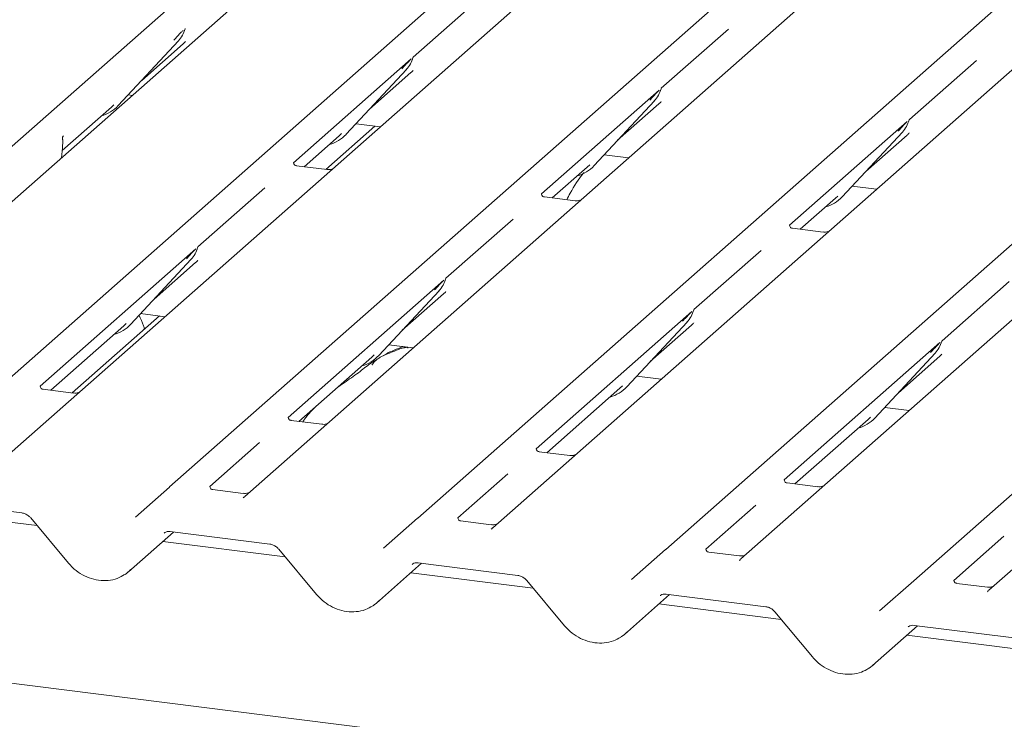
# Model space of a CAD drawing. Units: millimetres. Extents: x 5 to 415, y -14 to 292.
# Drawn here: x 281 to 289, y 131 to 137 of the extents above; entities that cross this region are included whole.
import ezdxf

# ---------------------------------------------------------------- set-up
doc = ezdxf.new("R2010")
doc.units = ezdxf.units.MM

msp = doc.modelspace()

# ---------------------------------------------------------------- linework, layer by layer
at = {"color": 7, "linetype": 'Continuous', "lineweight": 15}
for p, q in [((277.88775, 133.27732), (291.08038, 144.91212)), ((291.55938, 144.85177), (278.36675, 133.21697)), ((279.87551, 133.02688), (293.06813, 144.66168)), ((293.72252, 144.57924), (280.5299, 132.94444)), ((282.03866, 132.75435), (295.23128, 144.38915)), ((295.88567, 144.30671), (282.69304, 132.67191)), ((284.2018, 132.48182), (297.39442, 144.11662)), ((298.04881, 144.03418), (284.85619, 132.39938)), ((286.36495, 132.20929), (299.55757, 143.84409)), ((300.21196, 143.76165), (287.01934, 132.12685)), ((288.52809, 131.93676), (301.72072, 143.57156)), ((302.3751, 143.48912), (289.18248, 131.85432)), ((284.74826, 137.01936), (284.16344, 136.5036)), ((282.17001, 136.74119), (282.17462, 136.7525)), ((286.9114, 136.74683), (286.32658, 136.23107)), ((281.59008, 136.08031), (282.11505, 136.64474)), ((282.11505, 136.64474), (282.11466, 136.64436)), ((281.79482, 136.30044), (282.15535, 136.61839)), ((284.14502, 136.48736), (283.11826, 135.58184)), ((284.15777, 136.49076), (284.16237, 136.50206)), ((289.07455, 136.4743), (288.48973, 135.95853)), ((283.57784, 135.82987), (284.1028, 136.39431)), ((283.78258, 136.05001), (284.1431, 136.36796)), ((284.1028, 136.39431), (284.10241, 136.39393)), ((286.30817, 136.21483), (285.28141, 135.30931)), ((286.32091, 136.21822), (286.32552, 136.22953)), ((281.67629, 136.17299), (281.71328, 136.16833)), ((285.74099, 135.55734), (286.26595, 136.12178)), ((286.26595, 136.12178), (286.26556, 136.1214)), ((281.10119, 135.68871), (281.53024, 136.0671)), ((281.53024, 136.0671), (281.55091, 136.08723)), ((281.59008, 136.08031), (281.58969, 136.07993)), ((285.94572, 135.77747), (286.30625, 136.09543)), ((288.47131, 135.9423), (287.44455, 135.03678)), ((288.48406, 135.94569), (288.48866, 135.957)), ((283.82846, 135.90185), (283.39958, 135.5236)), ((283.66404, 135.92256), (283.87643, 135.8958)), ((287.90413, 135.28481), (288.4291, 135.84925)), ((288.4291, 135.84925), (288.4287, 135.84887)), ((281.11245, 135.81635), (281.10854, 135.81219)), ((283.21243, 135.54718), (283.51799, 135.81666)), ((283.51799, 135.81666), (283.53867, 135.8368)), ((283.57784, 135.82987), (283.57745, 135.82949)), ((288.10887, 135.50494), (288.46939, 135.8229)), ((281.09664, 135.6245), (281.1029, 135.71289)), ((281.1029, 135.71287), (281.10417, 135.72814)), ((285.82719, 135.65003), (286.03958, 135.62327)), ((283.411, 135.52216), (283.14362, 135.55585)), ((285.37557, 135.27465), (285.68114, 135.54413)), ((285.68114, 135.54413), (285.70181, 135.56427)), ((285.74099, 135.55734), (285.74059, 135.55696)), ((282.87, 135.3629), (282.28518, 134.84713)), ((287.99034, 135.3775), (288.20272, 135.35074)), ((285.57415, 135.24963), (285.30677, 135.28332)), ((287.53872, 135.00212), (287.84428, 135.2716)), ((287.84428, 135.2716), (287.86496, 135.29174)), ((287.90413, 135.28481), (287.90374, 135.28443)), ((285.03315, 135.09037), (284.44833, 134.5746)), ((287.73729, 134.9771), (287.46991, 135.01079)), ((282.26677, 134.8309), (280.90855, 133.63306)), ((282.27951, 134.83429), (282.28412, 134.8456)), ((287.1963, 134.81783), (286.61147, 134.30207)), ((281.69959, 134.17341), (282.22455, 134.73785)), ((282.22455, 134.73785), (282.22416, 134.73747)), ((281.90432, 134.39354), (282.26485, 134.7115)), ((284.44266, 134.56176), (284.44726, 134.57307)), ((284.42992, 134.55836), (283.0717, 133.36053)), ((289.35944, 134.5453), (288.77462, 134.02954)), ((283.86273, 133.90088), (284.3877, 134.46532)), ((284.06747, 134.12101), (284.42799, 134.43896)), ((284.3877, 134.46532), (284.38731, 134.46493)), ((281.95021, 134.24538), (281.18987, 133.57482)), ((281.78579, 134.2661), (281.99818, 134.23934)), ((286.59306, 134.28583), (285.23484, 133.088)), ((286.6058, 134.28923), (286.61041, 134.30054)), ((354.98371, 121.6797), (255.78652, 134.17737)), ((281.00272, 133.5984), (281.63974, 134.1602)), ((281.63974, 134.1602), (281.66042, 134.18034)), ((281.69959, 134.17341), (281.6992, 134.17303)), ((286.02588, 133.62835), (286.55084, 134.19279)), ((286.23062, 133.84848), (286.59114, 134.16643)), ((286.55084, 134.19279), (286.55045, 134.1924)), ((283.94894, 133.99357), (284.16132, 133.96681)), ((288.75621, 134.0133), (287.39799, 132.81547)), ((288.76895, 134.0167), (288.77356, 134.02801)), ((283.16587, 133.32587), (283.80289, 133.88767)), ((283.80289, 133.88767), (283.82356, 133.90781)), ((283.86273, 133.90088), (283.86234, 133.9005)), ((288.18902, 133.35582), (288.71399, 133.92025)), ((288.39376, 133.57595), (288.75429, 133.8939)), ((288.71399, 133.92025), (288.7136, 133.91987)), ((286.11208, 133.72104), (286.32447, 133.69428)), ((285.32901, 133.05334), (285.96603, 133.61514)), ((285.96603, 133.61514), (285.98671, 133.63528)), ((286.02588, 133.62835), (286.02549, 133.62797)), ((281.20129, 133.57338), (280.93391, 133.60707)), ((288.27523, 133.44851), (288.48761, 133.42175)), ((288.12918, 133.34261), (288.14985, 133.36275)), ((283.36444, 133.30085), (283.09706, 133.33454)), ((287.49216, 132.78081), (288.12918, 133.34261)), ((288.18902, 133.35582), (288.18863, 133.35544)), ((282.82344, 133.14159), (282.38791, 132.75748)), ((285.52758, 133.02832), (285.26021, 133.06201)), ((284.98659, 132.86906), (284.55105, 132.48495)), ((287.69073, 132.75579), (287.42335, 132.78948)), ((281.74126, 132.49208), (282.03818, 132.75393)), ((282.03818, 132.75393), (282.03866, 132.75435)), ((282.68065, 132.69781), (282.41327, 132.73149)), ((279.87787, 132.63778), (280.74907, 132.52802)), ((287.14973, 132.59652), (286.7142, 132.21242)), ((280.88214, 132.4173), (279.81581, 132.55165)), ((280.82656, 132.48375), (281.15627, 132.08954)), ((283.90441, 132.21955), (284.20132, 132.4814)), ((284.20132, 132.4814), (284.2018, 132.48182)), ((284.84379, 132.42527), (284.57641, 132.45896)), ((281.67866, 132.01428), (282.07218, 132.36133)), ((282.04102, 132.36525), (282.91222, 132.25549)), ((284.85437, 132.39768), (284.84782, 132.38935)), ((283.04528, 132.14477), (281.97896, 132.27912)), ((289.31288, 132.32399), (288.87734, 131.93989)), ((282.98971, 132.21122), (283.31942, 131.817)), ((286.06755, 131.94702), (286.36447, 132.20887)), ((286.36447, 132.20887), (286.36495, 132.20929)), ((287.00694, 132.15274), (286.73956, 132.18643)), ((283.8418, 131.74175), (284.23532, 132.0888)), ((284.20416, 132.09272), (285.07536, 131.98296)), ((287.01752, 132.12515), (287.01097, 132.11682)), ((285.20843, 131.87224), (284.1421, 132.00659)), ((285.15285, 131.93869), (285.48256, 131.54447)), ((288.2307, 131.67449), (288.52761, 131.93634)), ((288.52761, 131.93634), (288.52809, 131.93676)), ((289.17008, 131.88021), (288.90271, 131.9139)), ((286.00495, 131.46922), (286.39847, 131.81627)), ((286.36731, 131.82019), (287.23851, 131.71043)), ((289.18066, 131.85262), (289.17412, 131.84429)), ((287.37158, 131.59971), (286.30525, 131.73405)), ((287.316, 131.66616), (287.64571, 131.27194)), ((288.1681, 131.19669), (288.56161, 131.54374)), ((288.53046, 131.54766), (289.40165, 131.4379)), ((289.53472, 131.32718), (288.46839, 131.46152))]:
    msp.add_line(p, q, dxfattribs=at)
at = {"color": 7, "linetype": 'Continuous', "lineweight": 15, "flags": 128}
for points in [[(282.04102, 132.36525), (282.04113, 132.36524), (282.042, 132.36518)], [(284.20416, 132.09272), (284.20427, 132.09271), (284.20514, 132.09265)], [(286.36731, 131.82019), (286.36742, 131.82018), (286.36829, 131.82012)], [(288.53046, 131.54766), (288.53057, 131.54765), (288.53144, 131.54758)]]:
    msp.add_lwpolyline(points, dxfattribs=at)
at = {"color": 7, "linetype": 'Continuous', "lineweight": 15}
for centre, radius, start, end in [((281.92856, 136.81619), 0.25329, 317.282894, 344.881837), ((283.91632, 136.56576), 0.25329, 317.282894, 344.881837), ((286.07946, 136.29322), 0.25329, 317.282894, 344.881837), ((281.35463, 136.29988), 0.32192, 285.983139, 316.901652), ((288.24261, 136.02069), 0.25329, 317.282894, 344.881837), ((283.34239, 136.04944), 0.32192, 285.983139, 316.901652), ((285.50554, 135.77691), 0.32192, 285.983139, 316.901652), ((287.6688, 135.50422), 0.32172, 286.599399, 316.908194), ((282.03806, 134.90929), 0.25329, 317.282894, 344.881837), ((284.20121, 134.63676), 0.25329, 317.282894, 344.881837), ((286.36436, 134.36423), 0.25329, 317.282894, 344.881837), ((281.46414, 134.39298), 0.32192, 285.983139, 316.901652), ((288.5275, 134.0917), 0.25329, 317.282894, 344.881837), ((283.62728, 134.12045), 0.32192, 285.983139, 316.901652), ((285.79043, 133.84792), 0.32192, 285.983139, 316.901652), ((287.95357, 133.57539), 0.32192, 285.983139, 316.901652)]:
    msp.add_arc(centre, radius, start, end, dxfattribs=at)
for centre, major_axis, ratio, start_param, end_param in [((281.90117, 136.89423), (0.27082, -0.25988), 0.8585157, 6.2116466, 6.2989131), ((283.88892, 136.64379), (0.27082, -0.25988), 0.8585157, 6.2116466, 6.2989131), ((286.05207, 136.37126), (0.27082, -0.25988), 0.8585157, 6.2116466, 6.2989131), ((288.21521, 136.09873), (0.27082, -0.25988), 0.8585157, 6.2116466, 6.2989131), ((282.01067, 134.98733), (0.27082, -0.25988), 0.8585157, 6.2116466, 6.2989131), ((284.17381, 134.7148), (0.27082, -0.25988), 0.8585157, 6.2116466, 6.2989131), ((286.33696, 134.44227), (0.27082, -0.25988), 0.8585157, 6.2116466, 6.2989131), ((288.50011, 134.16974), (0.27082, -0.25988), 0.8585157, 6.2116466, 6.2989131), ((282.61125, 132.72268), (0.0775, -0.05459), 0.7709712, 6.1010934, 6.2425987), ((284.77439, 132.45015), (0.0775, -0.05459), 0.7709712, 6.1010934, 6.2425987), ((286.93754, 132.17761), (0.0775, -0.05459), 0.7709712, 6.1010934, 6.2425987), ((281.42074, 132.28681), (0.28108, -0.24945), 0.8431431, 6.0633714, 6.2672543), ((289.10068, 131.90508), (0.0775, -0.05459), 0.7709712, 6.1010934, 6.2425987), ((283.58388, 132.01428), (0.28108, -0.24945), 0.8431431, 6.0633714, 6.2672543), ((285.74703, 131.74175), (0.28108, -0.24945), 0.8431431, 6.0633714, 6.2672543), ((287.91018, 131.46922), (0.28108, -0.24945), 0.8431431, 6.0633714, 6.2672543)]:
    msp.add_ellipse(centre, major_axis=major_axis, ratio=ratio, start_param=start_param, end_param=end_param, dxfattribs=at)
for points, knots in [([(282.07588, 136.65167), (282.09637, 136.67373), (282.12205, 136.70138), (282.15135, 136.73167), (282.15727, 136.73779)], [0, 0, 0, 0, 0.7978894, 1, 1, 1, 1]), ([(282.17467, 136.75268), (282.17469, 136.75274), (282.17481, 136.75325), (282.17494, 136.75337), (282.17484, 136.75325), (282.17482, 136.75322)], [0, 0, 0, 0, 0.0991795, 0.8130529, 1, 1, 1, 1]), ([(284.06363, 136.40123), (284.08412, 136.4233), (284.1098, 136.45095), (284.1391, 136.48124), (284.14502, 136.48736)], [0, 0, 0, 0, 0.7978894, 1, 1, 1, 1]), ([(284.16243, 136.50224), (284.16244, 136.50231), (284.16257, 136.50282), (284.16269, 136.50294), (284.1626, 136.50281), (284.16258, 136.50279)], [0, 0, 0, 0, 0.0991795, 0.8130529, 1, 1, 1, 1]), ([(286.22678, 136.1287), (286.24727, 136.15077), (286.27295, 136.17841), (286.30225, 136.20871), (286.30817, 136.21483)], [0, 0, 0, 0, 0.7978894, 1, 1, 1, 1]), ([(286.32557, 136.22971), (286.32559, 136.22977), (286.32571, 136.23028), (286.32584, 136.23041), (286.32574, 136.23028), (286.32572, 136.23026)], [0, 0, 0, 0, 0.0991795, 0.8130529, 1, 1, 1, 1]), ([(288.38992, 135.85617), (288.41041, 135.87823), (288.4361, 135.90588), (288.46539, 135.93617), (288.47131, 135.9423)], [0, 0, 0, 0, 0.7978894, 1, 1, 1, 1]), ([(288.48872, 135.95718), (288.48874, 135.95724), (288.48886, 135.95775), (288.48898, 135.95788), (288.48889, 135.95775), (288.48887, 135.95773)], [0, 0, 0, 0, 0.0991795, 0.8130529, 1, 1, 1, 1]), ([(281.10428, 135.78856), (281.10348, 135.79254), (281.10259, 135.7969), (281.10316, 135.8017), (281.10326, 135.80241), (281.10325, 135.80238), (281.10325, 135.80237)], [0, 0, 0, 0, 0.8701536, 0.9555456, 0.9863395, 1, 1, 1, 1]), ([(281.10334, 135.80296), (281.10333, 135.8029), (281.10321, 135.80188), (281.10471, 135.80788), (281.10857, 135.81217), (281.11016, 135.81395)], [0, 0, 0, 0, 0.0336573, 0.6003858, 1, 1, 1, 1]), ([(281.1066, 135.76614), (281.1066, 135.76824), (281.10659, 135.77305), (281.10592, 135.78076), (281.10445, 135.78604), (281.10376, 135.78851)], [0, 0, 0, 0, 0.290363, 0.6681142, 1, 1, 1, 1]), ([(281.10413, 135.72813), (281.10436, 135.73036), (281.10567, 135.74315), (281.10591, 135.7555), (281.1061, 135.76569)], [0, 0, 0, 0, 0.1743199, 1, 1, 1, 1]), ([(283.14451, 135.55642), (283.14185, 135.55667), (283.13293, 135.55751), (283.12581, 135.56237), (283.11847, 135.58108), (283.11964, 135.58389), (283.11995, 135.58462)], [0, 0, 0, 0, 0.1170275, 0.393289, 0.8401548, 1, 1, 1, 1]), ([(283.45317, 135.52712), (283.4462, 135.52476), (283.43299, 135.52029), (283.41815, 135.52248), (283.41115, 135.52352)], [0, 0, 0, 0, 0.5281447, 1, 1, 1, 1]), ([(285.65327, 135.4979), (285.65146, 135.49582), (285.60481, 135.44211), (285.55352, 135.36015), (285.51141, 135.27831), (285.50137, 135.2588)], [0, 0, 0, 0, 0.0297258, 0.7686505, 1, 1, 1, 1]), ([(285.30766, 135.28389), (285.305, 135.28414), (285.29607, 135.28498), (285.28896, 135.28984), (285.28162, 135.30855), (285.28279, 135.31135), (285.28309, 135.31209)], [0, 0, 0, 0, 0.1170275, 0.393289, 0.8401548, 1, 1, 1, 1]), ([(285.61632, 135.25459), (285.60934, 135.25223), (285.59614, 135.24775), (285.5813, 135.24995), (285.57429, 135.25099)], [0, 0, 0, 0, 0.52814471, 1, 1, 1, 1]), ([(287.4708, 135.01136), (287.46815, 135.01161), (287.45922, 135.01244), (287.4521, 135.01731), (287.44477, 135.03602), (287.44593, 135.03882), (287.44624, 135.03956)], [0, 0, 0, 0, 0.1170275, 0.393289, 0.8401548, 1, 1, 1, 1]), ([(287.77946, 134.98206), (287.77249, 134.9797), (287.75928, 134.97522), (287.74444, 134.97742), (287.73744, 134.97846)], [0, 0, 0, 0, 0.5281447, 1, 1, 1, 1]), ([(282.18538, 134.74477), (282.20587, 134.76683), (282.23155, 134.79448), (282.26085, 134.82477), (282.26677, 134.8309)], [0, 0, 0, 0, 0.7978894, 1, 1, 1, 1]), ([(282.28418, 134.84578), (282.28419, 134.84584), (282.28431, 134.84635), (282.28444, 134.84647), (282.28435, 134.84635), (282.28433, 134.84632)], [0, 0, 0, 0, 0.0991795, 0.8130529, 1, 1, 1, 1]), ([(284.44732, 134.57325), (284.44734, 134.57331), (284.44746, 134.57382), (284.44759, 134.57394), (284.44749, 134.57382), (284.44747, 134.57379)], [0, 0, 0, 0, 0.0991795, 0.8130529, 1, 1, 1, 1]), ([(284.34853, 134.47224), (284.36902, 134.4943), (284.3947, 134.52195), (284.424, 134.55224), (284.42992, 134.55836)], [0, 0, 0, 0, 0.7978894, 1, 1, 1, 1]), ([(281.81973, 134.13031), (281.81663, 134.14053), (281.80384, 134.18274), (281.78542, 134.2214), (281.77147, 134.25069)], [0, 0, 0, 0, 0.2421411, 1, 1, 1, 1]), ([(286.51167, 134.19971), (286.53216, 134.22177), (286.55784, 134.24942), (286.58714, 134.27971), (286.59306, 134.28583)], [0, 0, 0, 0, 0.7978894, 1, 1, 1, 1]), ([(286.61047, 134.30072), (286.61048, 134.30078), (286.61061, 134.30129), (286.61073, 134.30141), (286.61064, 134.30129), (286.61062, 134.30126)], [0, 0, 0, 0, 0.0991795, 0.8130529, 1, 1, 1, 1]), ([(284.11606, 133.96584), (284.11561, 133.96789), (284.11466, 133.97225), (284.10881, 133.97372), (284.10026, 133.97247), (284.09471, 133.97127), (284.09034, 133.97024), (284.07556, 133.96654), (284.04617, 133.95832), (284.0074, 133.94306), (283.97969, 133.93083), (283.94546, 133.91821), (283.91928, 133.90789), (283.89247, 133.89575), (283.86585, 133.88071), (283.84117, 133.86278), (283.82182, 133.84444), (283.80915, 133.82901), (283.80249, 133.81868), (283.80639, 133.81921), (283.80757, 133.81937)], [0, 0, 0, 0, 0.093835, 0.1992956, 0.2331063, 0.2460167, 0.2569465, 0.2667556, 0.3313377, 0.3894101, 0.5087813, 0.561406, 0.6080569, 0.6520316, 0.6982609, 0.7529037, 0.8220538, 0.8961939, 0.9684404, 1, 1, 1, 1]), ([(284.07276, 133.97797), (284.02102, 133.95823), (283.96024, 133.93504), (283.91137, 133.90512), (283.9041, 133.90066)], [0, 0, 0, 0, 0.8511835, 1, 1, 1, 1]), ([(288.67482, 133.92718), (288.69531, 133.94924), (288.72099, 133.97689), (288.75029, 134.00718), (288.75621, 134.0133)], [0, 0, 0, 0, 0.7978894, 1, 1, 1, 1]), ([(288.77361, 134.02819), (288.77363, 134.02825), (288.77375, 134.02876), (288.77388, 134.02888), (288.77378, 134.02876), (288.77376, 134.02873)], [0, 0, 0, 0, 0.0991795, 0.8130529, 1, 1, 1, 1]), ([(283.84747, 133.86679), (283.83243, 133.8581), (283.77761, 133.82645), (283.69991, 133.75992), (283.59699, 133.68703), (283.53145, 133.64525), (283.50557, 133.62545), (283.50545, 133.62536)], [0, 0, 0, 0, 0.1251623, 0.4559536, 0.8108845, 0.9991128, 1, 1, 1, 1]), ([(280.9348, 133.60764), (280.93215, 133.60789), (280.92322, 133.60873), (280.9161, 133.61359), (280.90877, 133.6323), (280.90993, 133.63511), (280.91024, 133.63584)], [0, 0, 0, 0, 0.1170275, 0.393289, 0.8401548, 1, 1, 1, 1]), ([(281.24346, 133.57834), (281.23649, 133.57598), (281.22328, 133.57151), (281.20844, 133.5737), (281.20144, 133.57474)], [0, 0, 0, 0, 0.5281447, 1, 1, 1, 1]), ([(283.30155, 133.44554), (283.27188, 133.41464), (283.23507, 133.37631), (283.20541, 133.3305), (283.19965, 133.32161)], [0, 0, 0, 0, 0.8059989, 1, 1, 1, 1]), ([(283.09795, 133.33511), (283.09529, 133.33536), (283.08636, 133.3362), (283.07925, 133.34106), (283.07191, 133.35977), (283.07308, 133.36257), (283.07339, 133.36331)], [0, 0, 0, 0, 0.1170275, 0.393289, 0.8401548, 1, 1, 1, 1]), ([(283.40661, 133.30581), (283.39963, 133.30345), (283.38643, 133.29897), (283.37159, 133.30117), (283.36458, 133.30221)], [0, 0, 0, 0, 0.5281447, 1, 1, 1, 1]), ([(285.26109, 133.06258), (285.25844, 133.06283), (285.24951, 133.06367), (285.24239, 133.06853), (285.23506, 133.08724), (285.23622, 133.09004), (285.23653, 133.09078)], [0, 0, 0, 0, 0.1170275, 0.393289, 0.8401548, 1, 1, 1, 1]), ([(285.56976, 133.03328), (285.56278, 133.03092), (285.54957, 133.02644), (285.53473, 133.02864), (285.52773, 133.02968)], [0, 0, 0, 0, 0.5281447, 1, 1, 1, 1]), ([(282.41416, 132.73206), (282.4115, 132.73231), (282.40257, 132.73315), (282.39546, 132.73801), (282.38812, 132.75672), (282.38929, 132.75953), (282.38959, 132.76027)], [0, 0, 0, 0, 0.1170275, 0.393289, 0.8401548, 1, 1, 1, 1]), ([(287.42424, 132.79004), (287.42158, 132.79029), (287.41266, 132.79113), (287.40554, 132.796), (287.3982, 132.81471), (287.39937, 132.81751), (287.39968, 132.81825)], [0, 0, 0, 0, 0.1170275, 0.393289, 0.8401548, 1, 1, 1, 1]), ([(287.7329, 132.76075), (287.72593, 132.75839), (287.71272, 132.75391), (287.69788, 132.75611), (287.69088, 132.75715)], [0, 0, 0, 0, 0.5281447, 1, 1, 1, 1]), ([(282.72282, 132.70276), (282.71584, 132.7004), (282.70264, 132.69593), (282.6878, 132.69812), (282.68079, 132.69916)], [0, 0, 0, 0, 0.5281447, 1, 1, 1, 1]), ([(282.69154, 132.67051), (282.69149, 132.67048), (282.68835, 132.66853), (282.6865, 132.66517), (282.68468, 132.66188)], [0, 0, 0, 0, 0.0168255, 1, 1, 1, 1]), ([(280.74907, 132.52802), (280.75412, 132.52715), (280.76817, 132.52473), (280.79318, 132.51376), (280.81417, 132.49775), (280.8239, 132.48676), (280.82656, 132.48375)], [0, 0, 0, 0, 0.1904522, 0.5292448, 0.8712541, 1, 1, 1, 1]), ([(284.5773, 132.45953), (284.57465, 132.45978), (284.56572, 132.46062), (284.5586, 132.46548), (284.55127, 132.48419), (284.55243, 132.487), (284.55274, 132.48773)], [0, 0, 0, 0, 0.1170275, 0.393289, 0.8401548, 1, 1, 1, 1]), ([(284.88596, 132.43023), (284.87899, 132.42787), (284.86578, 132.4234), (284.85094, 132.42559), (284.84394, 132.42663)], [0, 0, 0, 0, 0.5281447, 1, 1, 1, 1]), ([(281.99074, 132.35155), (281.99249, 132.35322), (281.99823, 132.35871), (282.01254, 132.36609), (282.0324, 132.36551), (282.04102, 132.36525)], [0, 0, 0, 0, 0.1982282, 0.6518335, 1, 1, 1, 1]), ([(282.91222, 132.25549), (282.91727, 132.25462), (282.93131, 132.2522), (282.95633, 132.24123), (282.97732, 132.22522), (282.98705, 132.21423), (282.98971, 132.21122)], [0, 0, 0, 0, 0.1904522, 0.5292448, 0.8712541, 1, 1, 1, 1]), ([(286.74045, 132.187), (286.73779, 132.18725), (286.72886, 132.18809), (286.72175, 132.19295), (286.71441, 132.21166), (286.71558, 132.21447), (286.71589, 132.2152)], [0, 0, 0, 0, 0.1170275, 0.393289, 0.8401548, 1, 1, 1, 1]), ([(287.04911, 132.1577), (287.04213, 132.15534), (287.02893, 132.15087), (287.01409, 132.15306), (287.00708, 132.1541)], [0, 0, 0, 0, 0.52814471, 1, 1, 1, 1]), ([(281.15627, 132.08954), (281.1673, 132.07724), (281.19759, 132.04348), (281.25754, 131.99778), (281.33567, 131.95921), (281.41922, 131.93819), (281.50307, 131.93667), (281.5815, 131.95273), (281.62534, 131.97828), (281.64614, 131.9904)], [0, 0, 0, 0, 0.0881652, 0.2422305, 0.3968136, 0.5517625, 0.706727, 0.8608418, 1, 1, 1, 1]), ([(284.15389, 132.07902), (284.15563, 132.08069), (284.16138, 132.08617), (284.17569, 132.09356), (284.19554, 132.09298), (284.20416, 132.09272)], [0, 0, 0, 0, 0.1982282, 0.6518335, 1, 1, 1, 1]), ([(285.07536, 131.98296), (285.08042, 131.98209), (285.09446, 131.97967), (285.11948, 131.9687), (285.14046, 131.95269), (285.15019, 131.9417), (285.15285, 131.93869)], [0, 0, 0, 0, 0.1904522, 0.5292448, 0.8712541, 1, 1, 1, 1]), ([(288.90359, 131.91447), (288.90094, 131.91472), (288.89201, 131.91556), (288.88489, 131.92042), (288.87756, 131.93913), (288.87872, 131.94193), (288.87903, 131.94267)], [0, 0, 0, 0, 0.1170275, 0.393289, 0.8401548, 1, 1, 1, 1]), ([(283.31942, 131.817), (283.33044, 131.80471), (283.36073, 131.77095), (283.42068, 131.72525), (283.49882, 131.68668), (283.58237, 131.66566), (283.66621, 131.66414), (283.74465, 131.6802), (283.78849, 131.70575), (283.80929, 131.71787)], [0, 0, 0, 0, 0.0881652, 0.2422305, 0.3968136, 0.5517625, 0.706727, 0.8608418, 1, 1, 1, 1]), ([(286.31703, 131.80649), (286.31878, 131.80816), (286.32453, 131.81364), (286.33883, 131.82103), (286.35869, 131.82045), (286.36731, 131.82019)], [0, 0, 0, 0, 0.19822818, 0.65183352, 1, 1, 1, 1]), ([(289.21226, 131.88517), (289.20528, 131.88281), (289.19207, 131.87833), (289.17723, 131.88053), (289.17023, 131.88157)], [0, 0, 0, 0, 0.5281447, 1, 1, 1, 1]), ([(287.23851, 131.71043), (287.24356, 131.70956), (287.25761, 131.70714), (287.28262, 131.69616), (287.30361, 131.68015), (287.31334, 131.66917), (287.316, 131.66616)], [0, 0, 0, 0, 0.19045219, 0.52924481, 0.8712541, 1, 1, 1, 1]), ([(285.48256, 131.54447), (285.49359, 131.53218), (285.52388, 131.49842), (285.58383, 131.45272), (285.66196, 131.41415), (285.74551, 131.39313), (285.82936, 131.3916), (285.90779, 131.40767), (285.95163, 131.43322), (285.97243, 131.44534)], [0, 0, 0, 0, 0.0881652, 0.2422305, 0.3968136, 0.5517625, 0.706727, 0.8608418, 1, 1, 1, 1]), ([(288.48018, 131.53396), (288.48192, 131.53563), (288.48767, 131.54111), (288.50198, 131.5485), (288.52183, 131.54792), (288.53046, 131.54766)], [0, 0, 0, 0, 0.1982282, 0.6518335, 1, 1, 1, 1]), ([(287.64571, 131.27194), (287.65673, 131.25965), (287.68702, 131.22588), (287.74698, 131.18019), (287.82511, 131.14162), (287.90866, 131.1206), (287.99251, 131.11907), (288.07094, 131.13514), (288.11478, 131.16068), (288.13558, 131.17281)], [0, 0, 0, 0, 0.0881652, 0.2422305, 0.3968136, 0.5517625, 0.706727, 0.8608418, 1, 1, 1, 1])]:
    msp.add_open_spline(points, degree=3, knots=knots, dxfattribs=at)

doc.saveas('drawing.dxf')
